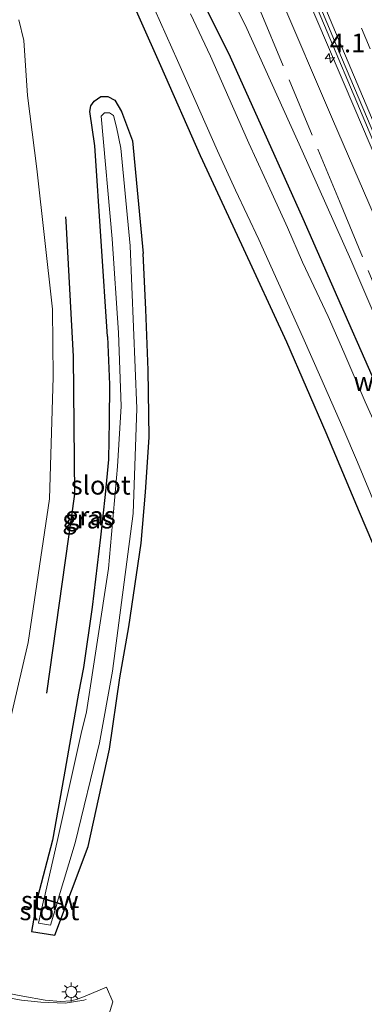
# Model space of a CAD drawing. Units: metres. Extents: x 229999 to 240002, y 581248 to 586195.
# Drawn here: x 236991 to 237037, y 582157 to 582288 of the extents above; entities that cross this region are included whole.
import ezdxf
from ezdxf.enums import TextEntityAlignment as Align

# ---------------------------------------------------------------- set-up
doc = ezdxf.new("R2010")
doc.units = ezdxf.units.M
doc.linetypes.add('IE-TERREINAFSCHEIDING', pattern=[10, 8, -2])
doc.linetypes.add('VW-3-9_STREEP', pattern=[12, 3, -9])
doc.layers.get('0').update_dxf_attribs({"lineweight": 25})
for name, color, linetype, lineweight in [('B-ME-AM-KILOMETR-S-B1', 7, 'Continuous', 18), ('B-ME-GW-KRUINLIJN-L-B1', 93, 'Continuous', 18), ('B-ME-GW-TEENLIJN-L-B1', 93, 'Continuous', 18), ('B-ME-IE-GRASLAND-GV-B6', 93, 'Continuous', 18), ('B-ME-IE-GRONDWERKLIJN-GROND_INGERICHT-GV-B6', 253, 'Continuous', 18), ('B-ME-IE-MEUBILAIR_WEGMEUBILAIR-LICHTMAST-S-B1', 8, 'Continuous', 18), ('B-ME-IE-TERREINAFSCHEIDING-RASTERHEKWERK-L-B1', 8, 'IE-TERREINAFSCHEIDING', 18), ('B-ME-KW-STUW-GV-B6', 173, 'Continuous', 18), ('B-ME-OG-WATER-GV-B6', 153, 'Continuous', 18), ('B-ME-VH-VERH_SOORT-BETON-OVERIG-GV-B6', 8, 'IE-TERREINAFSCHEIDING-NATUURLIJK-HOUTWAL', 18), ('B-ME-VH-VERH_SOORT-BITUMEN-GV-B6', 8, 'IE-TERREINAFSCHEIDING-NATUURLIJK-HOUTWAL', 18), ('B-ME-VW-MARKERING-39STREEP-015-L-B1', 255, 'VW-3-9_STREEP', 18), ('B-ME-VW-MARKERING-STREEP-015-L-B1', 7, 'Continuous', 18)]:
    doc.layers.add(name, color=color, linetype=linetype, lineweight=lineweight)
doc.layers.add('B-ME-GR-BOMENRIJ-L-B1', color=10, linetype='Continuous')
doc.layers.add('B-ME-GW-INSTEEKWATERGANG-L-B1', color=10, linetype='Continuous')
doc.styles.add('NLCS-ISO', font='NLCS-ISO.TTF')
doc.linetypes.add('IE-TERREINAFSCHEIDING-NATUURLIJK-HOUTWAL', pattern='A,7,-1.5,[67,NLCS.SHX,S=0.75,R=45,X=0,Y=0],-1.5,7,-1.5,[70,NLCS.SHX,S=0.75,R=0,X=0,Y=0],-1.5', length=20)

# ---------------------------------------------------------------- blocks, each defined once
blk = doc.blocks.new('hecto')
for p, q in [((0, 0.625), (-0.625, 0)), ((0, -0.625), (0, 0.625)), ((-0.625, 0), (0.625, 0)), ((0.625, 0), (0, -0.625))]:
    blk.add_line(p, q)
blk = doc.blocks.new('lantaarnpaal')
for p, q in [((-0.75, 0), (-1.25, 0)), ((-0.88, 0.88), (-0.53, 0.53)), ((0, 0.75), (0, 1.25)), ((0.53, 0.53), (0.88, 0.88)), ((0.75, 0), (1.25, 0)), ((-0.53, -0.53), (-0.88, -0.88)), ((0, -0.75), (0, -1.25)), ((0.53, -0.53), (0.88, -0.88))]:
    blk.add_line(p, q)
blk.add_circle((0, 0), 0.75)

msp = doc.modelspace()

# ---------------------------------------------------------------- linework, layer by layer
at = {"layer": 'B-ME-GR-BOMENRIJ-L-B1'}
msp.add_polyline3d([(236994.415, 582198.338, -1.187), (236998.138, 582224.846, -1.118), (236997.985, 582243.199, -1.118), (236997.006, 582261.198, -1.181), (236996.972, 582261.784, -1.181)], dxfattribs=at)
at = {"layer": 'B-ME-GW-INSTEEKWATERGANG-L-B1'}
for points in [[(237075.715, 582152.756, -1.135), (237072.494, 582160.123, -1.18), (237065.979, 582174.945, -1.221), (237060.816, 582186.776, -1.248), (237056.111, 582197.75, -1.227), (237051.726, 582208.059, -1.171), (237047.78, 582217.328, -1.142), (237045.392, 582222.825, -1.137), (237041.926, 582231.367, -1.153), (237037.77, 582240.609, -1.147), (237033.212, 582251.002, -1.114), (237028.584, 582261.545, -1.111), (237023.849, 582272.006, -1.119), (237018.906, 582283.044, -1.122), (237013.08, 582294.788, -1.252), (237007.824, 582306.346, -1.208), (237002.749, 582317.247, -1.311), (236996.062, 582330.001, -1.401), (236994.182, 582333.425, -1.509)], [(236987.056, 582330.268, -1.174), (236989.066, 582325.973, -1.19), (236994.299, 582315.61, -1.316), (236998.866, 582305.859, -1.23), (237004.129, 582294.173, -1.169), (237009.548, 582281.973, -1.043), (237014.837, 582269.946, -1.02), (237020.368, 582258.126, -1.092), (237026.339, 582245.151, -1.145), (237031.571, 582233.064, -1.101), (237036.041, 582222.486, -1.076), (237041.212, 582210.31, -1.034), (237044.011, 582203.837, -1.04)], [(237002.503, 582245.849, -1.614), (237000.816, 582271.259, -1.505), (237000.164, 582275.806, -1.66), (237000.278, 582276.585, -1.596), (237000.728, 582277.214, -1.574), (237001.616, 582277.821, -1.476), (237002.549, 582277.831, -1.463), (237003.469, 582277.337, -1.405), (237004.363, 582275.838, -1.326), (237005.825, 582271.917, -1.282), (237007.244, 582256.922, -1.336)], [(237004.132, 582200.38, -1.321), (237005.356, 582207.187, -1.367), (237006.999, 582218.326, -1.316), (237007.569, 582225.112, -1.316), (237008.06, 582232.452, -1.316), (237007.942, 582241.382, -1.316), (237007.59, 582249.443, -1.316), (237007.244, 582256.922, -1.336)], [(237002.503, 582245.849, -1.614), (237002.764, 582239.464, -1.442), (237002.73, 582234.632, -1.442), (237002.648, 582229.451, -1.442), (237002.193, 582224.821, -1.442), (237001.582, 582219.145, -1.442), (237000.466, 582209.782, -1.442), (236999.283, 582201.766, -1.442), (236998.657, 582198.368, -1.567)], [(236998.657, 582198.368, -1.567), (236996.674, 582187.219, -1.531), (236995.161, 582178.779, -1.796), (236993.195, 582171.121, -1.381), (236992.382, 582166.605, -1.137), (236995.474, 582166.119, -1.082), (236999.925, 582177.931, -1.321), (237002.788, 582190.887, -1.455), (237004.132, 582200.38, -1.321)]]:
    msp.add_polyline3d(points, dxfattribs=at)
at = {"layer": 'B-ME-GW-KRUINLIJN-L-B1'}
msp.add_polyline3d([(237086.035, 582146.333, -0.12), (237078.494, 582163.731, 0.08), (237072.641, 582178.498, 0.303), (237066.099, 582194.811, 0.352), (237058.795, 582211.478, 0.518), (237052.212, 582227.469, 0.636), (237045.613, 582242.81, 0.734), (237039.456, 582258.671, 0.785), (237032.486, 582274.811, 1.042), (237025.32, 582291.56, 1.02), (237018.827, 582307.503, 1.169), (237012.421, 582321.57, 1.47), (237010.085, 582327.984, 1.521), (237010.068, 582328.031, 1.521), (237009.304, 582330.129, 1.538), (237006.884, 582337.017, 1.565), (237006.151, 582338.729, 1.576)], dxfattribs=at)
at = {"layer": 'B-ME-GW-TEENLIJN-L-B1'}
for points in [[(237117.4979, 582068.7653, -0.8799), (237120.37, 582064.958, -0.915), (237120.804, 582071.892, -1.014), (237115.197, 582085.442, -0.974), (237109.324, 582099.81, -0.904), (237102.795, 582114.811, -0.826), (237096.14, 582130.611, -0.806), (237089.012, 582147.991, -0.739), (237082.097, 582164.956, -0.637), (237075.819, 582180.08, -0.487), (237069.303, 582195.779, -0.358), (237061.966, 582213.08, -0.183), (237055.616, 582228.557, -0.077), (237048.983, 582244.185, 0.08), (237042.465, 582259.701, 0.186), (237035.449, 582276.186, 0.378), (237028.45, 582292.652, 0.529), (237021.605, 582308.935, 0.68), (237015.986, 582322.183, 0.88), (237009.258, 582338.22, 0.968), (237008.583, 582339.806, 0.996)], [(236997.961, 582335.1, -1.17), (236998.09, 582334.832, -1.167), (237005.553, 582319.015, -1.117), (237013.455, 582302.424, -1.083), (237021.083, 582286.898, -0.989), (237028.446, 582270.604, -0.889), (237034.931, 582256.047, -1.03), (237041.459, 582240.854, -1.026), (237048.471, 582224.802, -0.956), (237055.81, 582207.693, -0.99), (237062.344, 582193.093, -1.023), (237068.7315, 582178.8145, -0.2497)]]:
    msp.add_polyline3d(points, dxfattribs=at)
at = {"layer": 'B-ME-IE-GRASLAND-GV-B6'}
for points in [[(237010.068, 582328.031, 1.521), (237009.304, 582330.129, 1.538), (237006.884, 582337.017, 1.565), (237006.151, 582338.729, 1.576), (237005.696, 582339.792, 1.582), (237005.677, 582339.838, 1.582), (237003.0322, 582346.0174, 1.6207), (237004.9342, 582346.6873, 1.576), (237008.583, 582339.806, 0.996), (237009.258, 582338.22, 0.968), (237015.986, 582322.183, 0.88), (237021.605, 582308.935, 0.68), (237028.45, 582292.652, 0.529), (237035.449, 582276.186, 0.378), (237042.465, 582259.701, 0.186), (237048.983, 582244.185, 0.08), (237055.616, 582228.557, -0.077), (237061.966, 582213.08, -0.183), (237069.303, 582195.779, -0.358), (237075.819, 582180.08, -0.487), (237082.097, 582164.956, -0.637), (237089.012, 582147.991, -0.739)], [(237086.035, 582146.333, -0.12), (237078.494, 582163.731, 0.08), (237072.641, 582178.498, 0.303), (237066.099, 582194.811, 0.352), (237058.795, 582211.478, 0.518), (237052.212, 582227.469, 0.636), (237045.613, 582242.81, 0.734), (237039.456, 582258.671, 0.785), (237032.486, 582274.811, 1.042), (237025.32, 582291.56, 1.02), (237018.827, 582307.503, 1.169), (237012.421, 582321.57, 1.47), (237010.085, 582327.984, 1.521), (237010.068, 582328.031, 1.521)], [(236989.066, 582325.973, -1.19), (236994.299, 582315.61, -1.316), (236998.866, 582305.859, -1.23), (237004.129, 582294.173, -1.169), (237009.548, 582281.973, -1.043), (237014.837, 582269.946, -1.02), (237020.368, 582258.126, -1.092), (237026.339, 582245.151, -1.145), (237031.571, 582233.064, -1.101), (237036.041, 582222.486, -1.076), (237041.212, 582210.31, -1.034), (237044.011, 582203.837, -1.04)], [(237067.356, 582149.82, -0.955), (237059.545, 582167.282, -0.948), (237055.267, 582177.293, -0.972), (237051.56, 582186.033, -1.009), (237046.313, 582198.514, -1.045), (237044.011, 582203.837, -1.04), (237041.212, 582210.31, -1.034), (237036.041, 582222.486, -1.076), (237031.571, 582233.064, -1.101), (237026.339, 582245.151, -1.145), (237020.368, 582258.126, -1.092), (237014.837, 582269.946, -1.02), (237009.548, 582281.973, -1.043), (237004.129, 582294.173, -1.169), (236998.866, 582305.859, -1.23), (236994.299, 582315.61, -1.316), (236989.066, 582325.973, -1.19)], [(237013.455, 582302.424, -1.083), (237021.083, 582286.898, -0.989), (237028.446, 582270.604, -0.889), (237034.931, 582256.047, -1.03), (237041.459, 582240.854, -1.026), (237048.471, 582224.802, -0.956), (237055.81, 582207.693, -0.99), (237062.344, 582193.093, -1.023), (237068.7315, 582178.8145, -0.2497), (237076.8094, 582159.3861, -0.4538), (237086.1147, 582136.9166, -0.9828)], [(237086.1147, 582136.9166, -0.9828), (237076.8094, 582159.3861, -0.4538), (237068.7315, 582178.8145, -0.2497), (237062.344, 582193.093, -1.023), (237055.81, 582207.693, -0.99), (237048.471, 582224.802, -0.956), (237041.459, 582240.854, -1.026), (237034.931, 582256.047, -1.03), (237028.446, 582270.604, -0.889), (237021.083, 582286.898, -0.989), (237013.455, 582302.424, -1.083)], [(237026.595, 582298.797, 0.459), (237031.774, 582286.449, 0.334), (237036.07, 582276.244, 0.224), (237039.727, 582267.567, 0.14), (237044.833, 582255.548, 0.028), (237049.246, 582245.057, -0.067), (237053.525, 582234.87, -0.169), (237056.589, 582227.443, -0.191), (237060.239, 582218.823, -0.246), (237063.747, 582210.509, -0.306), (237068.15, 582199.994, -0.394), (237072.022, 582190.747, -0.465), (237076.397, 582180.231, -0.519), (237080.631, 582170.039, -0.586), (237084.827, 582159.827, -0.654), (237088.817, 582150.248, -0.711)], [(237013.08, 582294.788, -1.252), (237018.906, 582283.044, -1.122), (237023.849, 582272.006, -1.119), (237028.584, 582261.545, -1.111), (237033.212, 582251.002, -1.114), (237037.77, 582240.609, -1.147), (237041.926, 582231.367, -1.153), (237045.392, 582222.825, -1.137), (237047.78, 582217.328, -1.142), (237051.726, 582208.059, -1.171), (237056.111, 582197.75, -1.227), (237060.816, 582186.776, -1.248), (237065.979, 582174.945, -1.221), (237072.494, 582160.123, -1.18), (237075.715, 582152.756, -1.135)], [(237075.715, 582152.756, -1.135), (237072.494, 582160.123, -1.18), (237065.979, 582174.945, -1.221), (237060.816, 582186.776, -1.248), (237056.111, 582197.75, -1.227), (237051.726, 582208.059, -1.171), (237047.78, 582217.328, -1.142), (237045.392, 582222.825, -1.137), (237041.926, 582231.367, -1.153), (237037.77, 582240.609, -1.147), (237033.212, 582251.002, -1.114), (237028.584, 582261.545, -1.111), (237023.849, 582272.006, -1.119), (237018.906, 582283.044, -1.122), (237013.08, 582294.788, -1.252)], [(237089.012, 582147.991, -0.739), (237082.097, 582164.956, -0.637), (237075.819, 582180.08, -0.487), (237069.303, 582195.779, -0.358), (237061.966, 582213.08, -0.183), (237055.616, 582228.557, -0.077), (237048.983, 582244.185, 0.08), (237042.465, 582259.701, 0.186), (237035.449, 582276.186, 0.378), (237028.45, 582292.652, 0.529)], [(237025.32, 582291.56, 1.02), (237032.486, 582274.811, 1.042), (237039.456, 582258.671, 0.785), (237045.613, 582242.81, 0.734), (237052.212, 582227.469, 0.636), (237058.795, 582211.478, 0.518), (237066.099, 582194.811, 0.352), (237072.641, 582178.498, 0.303), (237078.494, 582163.731, 0.08), (237086.035, 582146.333, -0.12)], [(237008.808, 582289.381, -2.25), (237011.847, 582282.609, -2.25), (237014.156, 582277.408, -2.25), (237017.18, 582270.594, -2.25), (237019.562, 582265.357, -2.25), (237022.682, 582258.766, -2.25), (237025.295, 582252.972, -2.25), (237028.547, 582245.762, -2.25), (237030.942, 582240.331, -2.25), (237033.867, 582233.699, -2.25), (237035.824, 582229.124, -2.25), (237038.277, 582223.105, -2.25), (237040.61, 582217.705, -2.25), (237043.528, 582210.951, -2.25), (237044.74, 582208.136, -2.25), (237046.316, 582204.475, -2.25), (237047.318, 582202.146, -2.25), (237050.078, 582195.845, -2.25), (237052.378, 582190.455, -2.25), (237056.752, 582180.059, -2.25), (237058.407, 582176.236, -2.25), (237060.247, 582171.982, -2.25), (237065.909, 582159.44, -2.25), (237069.174, 582152.127, -2.25)], [(236989.2, 582193.44, -0.788), (236991.915, 582205.079, -0.947), (236994.778, 582224.245, -0.887), (236995.269, 582240.425, -0.782), (236995.174, 582249.513, -0.773), (236993.07, 582268.186, -0.74), (236991.842, 582277.972, -0.836), (236991.354, 582285.273, -0.881), (236990.684, 582288.049, -0.881)], [(237071.637, 582156.837, -2.25), (237066.519, 582168.294, -2.25), (237063.489, 582175.289, -2.25), (237060.997, 582181.068, -2.25), (237056.953, 582190.539, -2.25), (237054.704, 582195.733, -2.25), (237052.121, 582201.637, -2.25), (237049.991, 582206.504, -2.25), (237048.478, 582209.988, -2.25), (237046.645, 582214.224, -2.25), (237043.904, 582220.795, -2.25), (237042.787, 582223.355, -2.25), (237041.182, 582227.349, -2.25), (237038.686, 582233.038, -2.25), (237036.823, 582237.169, -2.25), (237034.01, 582243.788, -2.25), (237031.903, 582248.52, -2.25), (237028.505, 582255.763, -2.25), (237026.481, 582260.367, -2.25), (237024.414, 582264.951, -2.25), (237021.34, 582271.601, -2.25), (237019.137, 582276.527, -2.25), (237016.239, 582283.185, -2.25), (237013.574, 582288.849, -2.25)], [(237002.503, 582245.849, -1.614), (237002.764, 582239.464, -1.442), (237002.73, 582234.632, -1.442), (237002.648, 582229.451, -1.442), (237002.193, 582224.821, -1.442), (237001.582, 582219.145, -1.442), (237000.466, 582209.782, -1.442), (236999.283, 582201.766, -1.442), (236998.657, 582198.368, -1.567), (236996.674, 582187.219, -1.531), (236995.161, 582178.779, -1.796), (236993.195, 582171.121, -1.381), (236992.382, 582166.605, -1.137), (236995.474, 582166.119, -1.082), (236999.925, 582177.931, -1.321), (237002.788, 582190.887, -1.455), (237004.132, 582200.38, -1.321), (237005.356, 582207.187, -1.367), (237006.999, 582218.326, -1.316), (237007.569, 582225.112, -1.316), (237008.06, 582232.452, -1.316), (237007.942, 582241.382, -1.316), (237007.59, 582249.443, -1.316), (237007.244, 582256.922, -1.336), (237005.825, 582271.917, -1.282), (237004.363, 582275.838, -1.326), (237003.469, 582277.337, -1.405), (237002.549, 582277.831, -1.463), (237001.616, 582277.821, -1.476), (237000.728, 582277.214, -1.574), (237000.278, 582276.585, -1.596), (237000.164, 582275.806, -1.66), (237000.816, 582271.259, -1.505), (237002.503, 582245.849, -1.614)], [(237007.244, 582256.922, -1.336), (237007.59, 582249.443, -1.316), (237007.942, 582241.382, -1.316), (237008.06, 582232.452, -1.316), (237007.569, 582225.112, -1.316), (237006.999, 582218.326, -1.316), (237005.356, 582207.187, -1.367), (237004.132, 582200.38, -1.321), (237002.788, 582190.887, -1.455), (236999.925, 582177.931, -1.321), (236995.474, 582166.119, -1.082), (236992.382, 582166.605, -1.137), (236993.195, 582171.121, -1.381), (236995.161, 582178.779, -1.796), (236996.674, 582187.219, -1.531), (236998.657, 582198.368, -1.567), (236999.283, 582201.766, -1.442), (237000.466, 582209.782, -1.442), (237001.582, 582219.145, -1.442), (237002.193, 582224.821, -1.442), (237002.648, 582229.451, -1.442), (237002.73, 582234.632, -1.442), (237002.764, 582239.464, -1.442), (237002.503, 582245.849, -1.614), (237000.816, 582271.259, -1.505), (237000.164, 582275.806, -1.66), (237000.278, 582276.585, -1.596), (237000.728, 582277.214, -1.574), (237001.616, 582277.821, -1.476), (237002.549, 582277.831, -1.463), (237003.469, 582277.337, -1.405), (237004.363, 582275.838, -1.326), (237005.825, 582271.917, -1.282), (237007.244, 582256.922, -1.336)], [(236994.063, 582171.01, -2.4), (236993.326, 582171.238, -2.105), (236993.296, 582171.142, -2.105), (236994.04, 582170.912, -2.4), (236993.314, 582167.711, -2.4), (236994.898, 582167.439, -2.4), (236995.776, 582170.374, -2.4), (236996.464, 582170.161, -2.105), (236996.494, 582170.257, -2.105), (236995.804, 582170.47, -2.4), (236998.185, 582178.431, -2.4), (237001.445, 582191.729, -2.4), (237003.149, 582201.295, -2.4), (237005.935, 582222.287, -2.4), (237006.422, 582236.26, -2.4), (237005.533, 582257.933, -2.4), (237004.272, 582270.962, -2.4), (237003.695, 582273.757, -2.4), (237003.311, 582275.293, -2.4), (237002.782, 582275.629, -2.4), (237002.11, 582275.628, -2.4), (237001.678, 582275.197, -2.4), (237003.133, 582258.868, -2.4), (237003.975, 582246.363, -2.403), (237004.319, 582236.582, -2.403), (237003.839, 582228.541, -2.403), (237002.654, 582214.932, -2.403), (236999.695, 582195.858, -2.403), (236998.991, 582192.993, -2.4), (236995.782, 582178.585, -2.4), (236994.063, 582171.01, -2.4)], [(237000.525, 582148.408, -0.057), (237003.231, 582157.257, -0.345), (237002.368, 582159.172, -0.345), (236999.517, 582157.987, -0.319), (236998.37, 582157.535, -0.225), (236997.583, 582157.369, -0.216), (236996.283, 582157.301, -0.225), (236994.194, 582157.456, -0.219), (236991.237, 582158.009, -0.231), (236987.222, 582158.756, -0.246)]]:
    msp.add_polyline3d(points, dxfattribs=at)
at = {"layer": 'B-ME-IE-GRONDWERKLIJN-GROND_INGERICHT-GV-B6'}
msp.add_polyline3d([(236990.684, 582288.049, -0.881), (236991.354, 582285.273, -0.881), (236991.842, 582277.972, -0.836), (236993.07, 582268.186, -0.74), (236995.174, 582249.513, -0.773), (236995.269, 582240.425, -0.782), (236994.778, 582224.245, -0.887), (236991.915, 582205.079, -0.947), (236989.2, 582193.44, -0.788)], dxfattribs=at)
at = {"layer": 'B-ME-IE-TERREINAFSCHEIDING-RASTERHEKWERK-L-B1'}
msp.add_polyline3d([(237022.8501, 582289.2841, 0.1509), (237033.4073, 582263.8735, 0.1198), (237042.3707, 582242.1728, -0.0408), (237057.7079, 582205.1847, -0.0849), (237060.3299, 582198.7969, -0.0925)], dxfattribs=at)
at = {"layer": 'B-ME-KW-STUW-GV-B6'}
msp.add_polyline3d([(236994.063, 582171.01, -2.4), (236995.804, 582170.47, -2.4), (236996.494, 582170.257, -2.105), (236996.464, 582170.161, -2.105), (236995.776, 582170.374, -2.4), (236994.04, 582170.912, -2.4), (236993.296, 582171.142, -2.105), (236993.326, 582171.238, -2.105), (236994.063, 582171.01, -2.4)], dxfattribs=at)
at = {"layer": 'B-ME-OG-WATER-GV-B6'}
for points in [[(237069.174, 582152.127, -2.25), (237065.909, 582159.44, -2.25), (237060.247, 582171.982, -2.25), (237058.407, 582176.236, -2.25), (237056.752, 582180.059, -2.25), (237052.378, 582190.455, -2.25), (237050.078, 582195.845, -2.25), (237047.318, 582202.146, -2.25), (237046.316, 582204.475, -2.25), (237044.74, 582208.136, -2.25), (237043.528, 582210.951, -2.25), (237040.61, 582217.705, -2.25), (237038.277, 582223.105, -2.25), (237035.824, 582229.124, -2.25), (237033.867, 582233.699, -2.25), (237030.942, 582240.331, -2.25), (237028.547, 582245.762, -2.25), (237025.295, 582252.972, -2.25), (237022.682, 582258.766, -2.25), (237019.562, 582265.357, -2.25), (237017.18, 582270.594, -2.25), (237014.156, 582277.408, -2.25), (237011.847, 582282.609, -2.25), (237008.808, 582289.381, -2.25)], [(237013.574, 582288.849, -2.25), (237016.239, 582283.185, -2.25), (237019.137, 582276.527, -2.25), (237021.34, 582271.601, -2.25), (237024.414, 582264.951, -2.25), (237026.481, 582260.367, -2.25), (237028.505, 582255.763, -2.25), (237031.903, 582248.52, -2.25), (237034.01, 582243.788, -2.25), (237036.823, 582237.169, -2.25), (237038.686, 582233.038, -2.25), (237041.182, 582227.349, -2.25), (237042.787, 582223.355, -2.25), (237043.904, 582220.795, -2.25), (237046.645, 582214.224, -2.25), (237048.478, 582209.988, -2.25), (237049.991, 582206.504, -2.25), (237052.121, 582201.637, -2.25), (237054.704, 582195.733, -2.25), (237056.953, 582190.539, -2.25), (237060.997, 582181.068, -2.25), (237063.489, 582175.289, -2.25), (237066.519, 582168.294, -2.25), (237071.637, 582156.837, -2.25)], [(236995.804, 582170.47, -2.4), (236994.063, 582171.01, -2.4), (236995.782, 582178.585, -2.4), (236998.991, 582192.993, -2.4), (236999.695, 582195.858, -2.403), (237002.654, 582214.932, -2.403), (237003.839, 582228.541, -2.403), (237004.319, 582236.582, -2.403), (237003.975, 582246.363, -2.403), (237003.133, 582258.868, -2.4), (237001.678, 582275.197, -2.4), (237002.11, 582275.628, -2.4), (237002.782, 582275.629, -2.4), (237003.311, 582275.293, -2.4), (237003.695, 582273.757, -2.4), (237004.272, 582270.962, -2.4), (237005.533, 582257.933, -2.4), (237006.422, 582236.26, -2.4), (237005.935, 582222.287, -2.4), (237003.149, 582201.295, -2.4), (237001.445, 582191.729, -2.4), (236998.185, 582178.431, -2.4), (236995.804, 582170.47, -2.4)], [(236995.776, 582170.374, -2.4), (236994.898, 582167.439, -2.4), (236993.314, 582167.711, -2.4), (236994.04, 582170.912, -2.4), (236995.776, 582170.374, -2.4)]]:
    msp.add_polyline3d(points, dxfattribs=at)
at = {"layer": 'B-ME-VH-VERH_SOORT-BETON-OVERIG-GV-B6'}
for points in [[(237025.429, 582302.809, 0.606), (237033.188, 582284.15, 0.387), (237040.943, 582265.851, 0.194), (237048.904, 582247.063, 0.039), (237056.568, 582228.767, -0.126), (237064.275, 582210.39, -0.268), (237071.931, 582192.277, -0.398), (237079.629, 582173.688, -0.519), (237085.546, 582159.361, -0.643), (237092.099, 582143.569, -0.746)], [(237088.817, 582150.248, -0.711), (237084.827, 582159.827, -0.654), (237080.631, 582170.039, -0.586), (237076.397, 582180.231, -0.519), (237072.022, 582190.747, -0.465), (237068.15, 582199.994, -0.394), (237063.747, 582210.509, -0.306), (237060.239, 582218.823, -0.246), (237056.589, 582227.443, -0.191), (237053.525, 582234.87, -0.169), (237049.246, 582245.057, -0.067), (237044.833, 582255.548, 0.028), (237039.727, 582267.567, 0.14), (237036.07, 582276.244, 0.224), (237031.774, 582286.449, 0.334), (237026.595, 582298.797, 0.459)]]:
    msp.add_polyline3d(points, dxfattribs=at)
at = {"layer": 'B-ME-VH-VERH_SOORT-BITUMEN-GV-B6'}
for points in [[(237092.099, 582143.569, -0.746), (237085.546, 582159.361, -0.643), (237079.629, 582173.688, -0.519), (237071.931, 582192.277, -0.398), (237064.275, 582210.39, -0.268), (237056.568, 582228.767, -0.126), (237048.904, 582247.063, 0.039), (237040.943, 582265.851, 0.194), (237033.188, 582284.15, 0.387), (237025.429, 582302.809, 0.606), (237017.966, 582320.594, 0.792), (237015.178, 582326.809, 0.837), (237009.595, 582340.255, 1.034), (237010.229, 582340.536, 1.04), (237013.349, 582341.918, 1.13), (237016.594, 582343.356, 1.214), (237019.671, 582344.72, 1.315), (237022.731, 582346.076, 1.412), (237023.321, 582346.337, 1.419)], [(236976.623, 582155.547, -0.333), (236956.991, 582161.861, -0.672), (236944.697, 582165.837, -0.666), (236944.848, 582166.354, -0.621), (236946.139, 582170.804, -0.537), (236946.344, 582171.508, -0.489), (236953.284, 582169.026, -0.528), (236956.897, 582167.957, -0.549), (236961.859, 582166.462, -0.528), (236973.416, 582162.687, -0.465), (236983.317, 582159.621, -0.294), (236987.222, 582158.756, -0.246), (236991.237, 582158.009, -0.231), (236994.194, 582157.456, -0.219), (236996.283, 582157.301, -0.225), (236997.583, 582157.369, -0.216), (236998.37, 582157.535, -0.225), (236999.517, 582157.987, -0.319)], [(236999.517, 582157.987, -0.319), (237002.368, 582159.172, -0.345), (237003.231, 582157.257, -0.345), (237000.525, 582148.408, -0.057)]]:
    msp.add_polyline3d(points, dxfattribs=at)
at = {"layer": 'B-ME-VW-MARKERING-39STREEP-015-L-B1'}
msp.add_polyline3d([(237019.459, 582327.075, 0.935), (237024.154, 582315.879, 0.808), (237031.6573, 582297.9702, 0.6187), (237050.0858, 582254.2978, 0.1597), (237068.7678, 582209.9587, -0.2494), (237087.5809, 582165.3897, -0.6564), (237106.6502, 582120.959, -0.7695), (237118.8124, 582092.8863, -0.8647), (237125.5807, 582076.097, -0.9476), (237132.4848, 582057.1636, -1.0186), (237136.2398, 582045.7663, -1.0344), (237136.7392, 582044.0125, -1.0426)], dxfattribs=at)
at = {"layer": 'B-ME-VW-MARKERING-STREEP-015-L-B1'}
for points in [[(237013.692, 582332.108, 0.93), (237020.485, 582315.959, 0.751), (237027.423, 582299.417, 0.58), (237028.5836, 582296.6494, 0.5502), (237037.3382, 582275.867, 0.2831), (237056.057, 582231.5182, -0.1274), (237074.7499, 582187.1087, -0.4885), (237093.7864, 582142.4488, -0.8356), (237113.0839, 582098.016, -0.9205), (237118.3816, 582085.3177, -0.9667), (237124.7673, 582068.7877, -1.0585), (237128.7119, 582057.7646, -1.1003), (237131.681, 582048.5478, -1.1214), (237133.3736, 582042.8321, -1.1375)], [(236946.139, 582170.804, -0.537), (236960.793, 582166.003, -0.564), (236967.349, 582163.882, -0.507), (236976.399, 582160.993, -0.438), (236981.72, 582159.323, -0.291), (236983.765, 582158.803, -0.273), (236986.16, 582158.311, -0.249), (236988.841, 582157.838, -0.207), (236991.05, 582157.474, -0.207), (236993.626, 582157.188, -0.201), (236996.847, 582157.076, -0.213), (236999.338, 582157.457, -0.249), (236999.654, 582157.558, -0.252)]]:
    msp.add_polyline3d(points, dxfattribs=at)

# ---------------------------------------------------------------- block references
at = {"layer": 'B-ME-AM-KILOMETR-S-B1', "rotation": 9}
msp.add_blockref('hecto', (237032.1168, 582282.917, 0.3784), dxfattribs=at)
at = {"layer": 'B-ME-IE-MEUBILAIR_WEGMEUBILAIR-LICHTMAST-S-B1', "rotation": 90}
msp.add_blockref('lantaarnpaal', (236997.668, 582158.551, -0.125), dxfattribs=at)

# ---------------------------------------------------------------- texts
at = {"layer": 'B-ME-AM-KILOMETR-S-B1', "ltscale": 0.2, "style": 'NLCS-ISO'}
msp.add_text('4.1', height=2.5, dxfattribs=at).set_placement((237032.1168, 582282.917, 0.3784), align=Align.BOTTOM_LEFT)
at = {"layer": 'B-ME-IE-GRASLAND-GV-B6', "ltscale": 0.2, "style": 'NLCS-ISO'}
for p in [(236999.859, 582221.534), (237000.221, 582221.975), (237000.221, 582221.975)]:
    msp.add_text('gras', height=2.5, dxfattribs=at).set_placement(p, align=Align.MIDDLE_CENTER)
at = {"layer": 'B-ME-IE-TERREINAFSCHEIDING-RASTERHEKWERK-L-B1', "ltscale": 0.2, "style": 'NLCS-ISO'}
msp.add_text('wildraster', height=2.5, dxfattribs=at).set_placement((237043.3332, 582239.8624), align=Align.MIDDLE_CENTER)
at = {"layer": 'B-ME-KW-STUW-GV-B6', "ltscale": 0.2, "style": 'NLCS-ISO'}
msp.add_text('stuw', height=2.5, dxfattribs=at).set_placement((236994.814, 582170.7304), align=Align.MIDDLE_CENTER)
at = {"layer": 'B-ME-OG-WATER-GV-B6', "ltscale": 0.2, "style": 'NLCS-ISO'}
for p in [(237001.5903, 582226.0467), (236994.7608, 582169.362)]:
    msp.add_text('sloot', height=2.5, dxfattribs=at).set_placement(p, align=Align.MIDDLE_CENTER)

doc.saveas('drawing.dxf')
